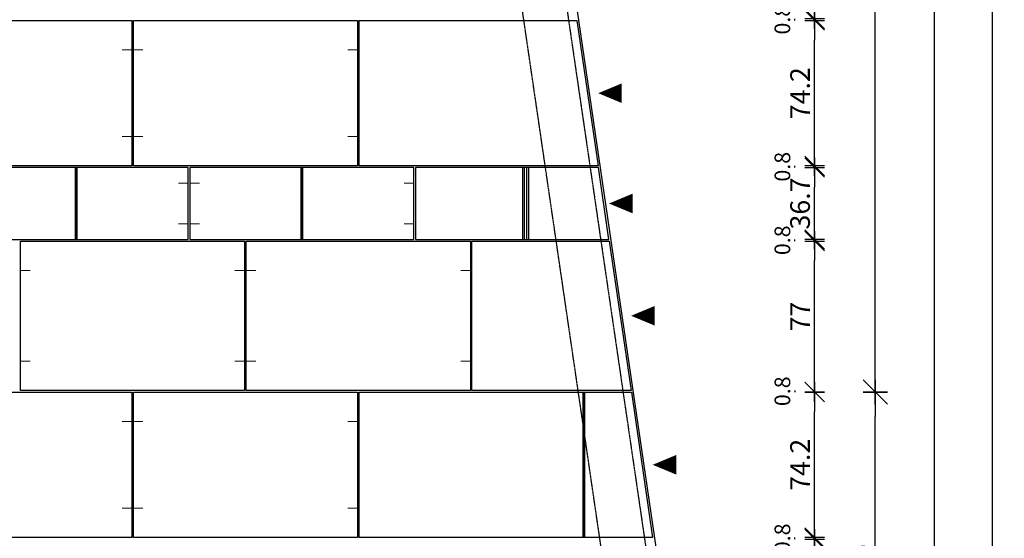
# Model space of a CAD drawing. Units: millimetres. Extents: x -47868 to 510777, y 0 to 26387.
# Drawn here: x 19718 to 24734, y 6034 to 8679 of the extents above; entities that cross this region are included whole.
import ezdxf
from ezdxf.enums import TextEntityAlignment as Align

# ---------------------------------------------------------------- set-up
doc = ezdxf.new("R2010")
doc.units = ezdxf.units.MM
doc.header["$LTSCALE"] = 5
doc.header["$PDMODE"] = 35
doc.header["$PDSIZE"] = -3
doc.linetypes.add('AUSGEZOGEN', pattern=[0])
doc.linetypes.add('STRICHLINIE', pattern=[0.75, 0.5, -0.25])
for name, color, linetype in [('ANK-6', 7, 'Continuous'), ('BEMASS', 1, 'Continuous'), ('BLI-6', 161, 'Continuous'), ('PDE-6', 30, 'AUSGEZOGEN'), ('RB-uns', 4, 'STRICHLINIE'), ('Stein 2', 151, 'Continuous'), ('Stein-uns', 3, 'STRICHLINIE'), ('Stein_Ans', 7, 'Continuous'), ('TMP_KANT', 2, 'AUSGEZOGEN')]:
    doc.layers.add(name, color=color, linetype=linetype)
doc.styles.add('SIMPLEX', font='simplex.shx')
doc.dimstyles.new('BEM-40$0', dxfattribs={"dimscale": 40, "dimtxt": 2.5, "dimasz": 2.5, "dimexe": 1.5, "dimexo": 5, "dimgap": 0.6, "dimtad": 1, "dimdec": 1, "dimlfac": 0.1, "dimdsep": 46, "dimtxsty": 'Standard', "dimblk": 'MASSBLAT', "dimcen": 2, "dimdle": 1, "dimse1": 1, "dimse2": 1, "dimclrd": 256, "dimclre": 256, "dimclrt": 7, "dimadec": 0, "dimazin": 2, "dimtfac": 1, "dimtdec": 1, "dimtix": 1, "dimtmove": 1, "dimatfit": 3, "dimfxl": 1, "dimtolj": 1, "dimarcsym": 0})
doc.dimstyles.new('BEM-50$0', dxfattribs={"dimscale": 50, "dimtxt": 2.5, "dimasz": 2.5, "dimexe": 1.5, "dimexo": 5, "dimgap": 0.6, "dimtad": 1, "dimdec": 1, "dimlfac": 0.1, "dimdsep": 46, "dimtxsty": 'Standard', "dimblk": 'MASSBLAT', "dimcen": 2, "dimdle": 1, "dimse1": 1, "dimse2": 1, "dimclrd": 256, "dimclre": 256, "dimclrt": 7, "dimadec": 0, "dimazin": 2, "dimtfac": 1, "dimtdec": 1, "dimtix": 1, "dimtmove": 1, "dimatfit": 3, "dimfxl": 1, "dimtolj": 1, "dimarcsym": 0})

# ---------------------------------------------------------------- blocks, each defined once
blk = doc.blocks.new('MASSBLAT')
for p, q in [((0.5, 0.5), (-0.5, -0.5)), ((0, 0.5), (0, -0.5)), ((0.502, 0), (-1, 0))]:
    blk.add_line(p, q)
blk = doc.blocks.new('*D2')
at = {"layer": 'BEMASS', "lineweight": -2, "transparency": 16777216}
blk.add_line((23767.8, 5763), (23767.8, 5930), dxfattribs=at)
at = {"layer": 'DEFPOINTS', "color": 0, "transparency": 16777216}
for p in [(20033.5, 6030), (23767.8, 6030), (20033.5, 5663)]:
    blk.add_point(p, dxfattribs=at)
at = {"layer": 'BEMASS', "lineweight": -2, "transparency": 16777216, "xscale": 100, "yscale": 100, "zscale": 100}
for p, rotation in [((23767.8, 6030), 90), ((23767.8, 5663), 270)]:
    blk.add_blockref('MASSBLAT', p, dxfattribs=dict(at, rotation=rotation))
at = {"layer": 'BEMASS', "color": 7, "transparency": 16777216, "insert": (23693.8, 5846.5), "char_height": 100, "attachment_point": 5, "rotation": 90}
blk.add_mtext('\\A1;36.7', dxfattribs=at)
blk = doc.blocks.new('*D3')
at = {"layer": 'BEMASS', "lineweight": -2, "transparency": 16777216}
blk.add_line((23767.8, 6138), (23767.8, 6680), dxfattribs=at)
at = {"layer": 'DEFPOINTS', "color": 0, "transparency": 16777216}
for p in [(20289, 6780), (23767.8, 6780), (20033.5, 6038)]:
    blk.add_point(p, dxfattribs=at)
at = {"layer": 'BEMASS', "lineweight": -2, "transparency": 16777216, "xscale": 100, "yscale": 100, "zscale": 100}
for p, rotation in [((23767.8, 6780), 90), ((23767.8, 6038), 270)]:
    blk.add_blockref('MASSBLAT', p, dxfattribs=dict(at, rotation=rotation))
at = {"layer": 'BEMASS', "color": 7, "transparency": 16777216, "insert": (23693.8, 6409), "char_height": 100, "attachment_point": 5, "rotation": 90}
blk.add_mtext('\\A1;74.2', dxfattribs=at)
blk = doc.blocks.new('*D4')
at = {"layer": 'BEMASS', "lineweight": -2, "transparency": 16777216}
blk.add_line((23767.8, 6880), (23767.8, 7450), dxfattribs=at)
at = {"layer": 'DEFPOINTS', "color": 0, "transparency": 16777216}
for p in [(20608.5, 7550), (23767.8, 7550), (20297, 6780)]:
    blk.add_point(p, dxfattribs=at)
at = {"layer": 'BEMASS', "lineweight": -2, "transparency": 16777216, "xscale": 100, "yscale": 100, "zscale": 100}
for p, rotation in [((23767.8, 7550), 90), ((23767.8, 6780), 270)]:
    blk.add_blockref('MASSBLAT', p, dxfattribs=dict(at, rotation=rotation))
at = {"layer": 'BEMASS', "color": 7, "transparency": 16777216, "insert": (23693.8, 7165), "char_height": 100, "attachment_point": 5, "rotation": 90}
blk.add_mtext('\\A1;77', dxfattribs=at)
blk = doc.blocks.new('*D5')
at = {"layer": 'BEMASS', "lineweight": -2, "transparency": 16777216}
blk.add_line((23767.8, 7658), (23767.8, 7825), dxfattribs=at)
at = {"layer": 'DEFPOINTS', "color": 0, "transparency": 16777216}
for p in [(19746, 7925), (23767.8, 7925), (19746, 7558)]:
    blk.add_point(p, dxfattribs=at)
at = {"layer": 'BEMASS', "lineweight": -2, "transparency": 16777216, "xscale": 100, "yscale": 100, "zscale": 100}
for p, rotation in [((23767.8, 7925), 90), ((23767.8, 7558), 270)]:
    blk.add_blockref('MASSBLAT', p, dxfattribs=dict(at, rotation=rotation))
at = {"layer": 'BEMASS', "color": 7, "transparency": 16777216, "insert": (23693.8, 7741.5), "char_height": 100, "attachment_point": 5, "rotation": 90}
blk.add_mtext('\\A1;36.7', dxfattribs=at)
blk = doc.blocks.new('*D6')
at = {"layer": 'BEMASS', "lineweight": -2, "transparency": 16777216}
blk.add_line((23767.8, 8033), (23767.8, 8575), dxfattribs=at)
at = {"layer": 'DEFPOINTS', "color": 0, "transparency": 16777216}
for p in [(20033.5, 8675), (23767.8, 8675), (20033.5, 7933)]:
    blk.add_point(p, dxfattribs=at)
at = {"layer": 'BEMASS', "lineweight": -2, "transparency": 16777216, "xscale": 100, "yscale": 100, "zscale": 100}
for p, rotation in [((23767.8, 8675), 90), ((23767.8, 7933), 270)]:
    blk.add_blockref('MASSBLAT', p, dxfattribs=dict(at, rotation=rotation))
at = {"layer": 'BEMASS', "color": 7, "transparency": 16777216, "insert": (23693.8, 8304), "char_height": 100, "attachment_point": 5, "rotation": 90}
blk.add_mtext('\\A1;74.2', dxfattribs=at)
blk = doc.blocks.new('*D7')
at = {"layer": 'BEMASS', "lineweight": -2, "transparency": 16777216}
blk.add_line((23767.8, 8783), (23767.8, 8950), dxfattribs=at)
at = {"layer": 'DEFPOINTS', "color": 0, "transparency": 16777216}
for p in [(19746, 9050), (23767.8, 9050), (19746, 8683)]:
    blk.add_point(p, dxfattribs=at)
at = {"layer": 'BEMASS', "lineweight": -2, "transparency": 16777216, "xscale": 100, "yscale": 100, "zscale": 100}
for p, rotation in [((23767.8, 9050), 90), ((23767.8, 8683), 270)]:
    blk.add_blockref('MASSBLAT', p, dxfattribs=dict(at, rotation=rotation))
at = {"layer": 'BEMASS', "color": 7, "transparency": 16777216, "insert": (23693.8, 8866.5), "char_height": 100, "attachment_point": 5, "rotation": 90}
blk.add_mtext('\\A1;36.7', dxfattribs=at)
blk = doc.blocks.new('*D33')
at = {"layer": 'BEMASS', "lineweight": -2, "transparency": 16777216}
blk.add_line((23667.8, 6030), (23667.8, 6038), dxfattribs=at)
at = {"layer": 'DEFPOINTS', "color": 0, "transparency": 16777216}
for p in [(20033.5, 6038), (20033.5, 6030), (23667.8, 6038)]:
    blk.add_point(p, dxfattribs=at)
at = {"layer": 'BEMASS', "color": 7, "transparency": 16777216, "insert": (23603.8, 6034), "char_height": 80, "attachment_point": 5, "rotation": 90}
blk.add_mtext('\\A1;0.8', dxfattribs=at)
blk = doc.blocks.new('*D34')
at = {"layer": 'BEMASS', "lineweight": -2, "transparency": 16777216}
blk.add_line((23667.8, 6788), (23667.8, 6780), dxfattribs=at)
at = {"layer": 'DEFPOINTS', "color": 0, "transparency": 16777216}
for p in [(19722, 6788), (20297, 6780), (23667.8, 6780)]:
    blk.add_point(p, dxfattribs=at)
at = {"layer": 'BEMASS', "color": 7, "transparency": 16777216, "insert": (23603.8, 6784), "char_height": 80, "attachment_point": 5, "rotation": 90}
blk.add_mtext('\\A1;0.8', dxfattribs=at)
blk = doc.blocks.new('*D35')
at = {"layer": 'BEMASS', "lineweight": -2, "transparency": 16777216}
blk.add_line((23667.8, 7550), (23667.8, 7558), dxfattribs=at)
at = {"layer": 'DEFPOINTS', "color": 0, "transparency": 16777216}
for p in [(19746, 7558), (20608.5, 7550), (23667.8, 7558)]:
    blk.add_point(p, dxfattribs=at)
at = {"layer": 'BEMASS', "color": 7, "transparency": 16777216, "insert": (23603.8, 7554), "char_height": 80, "attachment_point": 5, "rotation": 90}
blk.add_mtext('\\A1;0.8', dxfattribs=at)
blk = doc.blocks.new('*D36')
at = {"layer": 'BEMASS', "lineweight": -2, "transparency": 16777216}
blk.add_line((23667.8, 7925), (23667.8, 7933), dxfattribs=at)
at = {"layer": 'DEFPOINTS', "color": 0, "transparency": 16777216}
for p in [(20033.5, 7933), (23667.8, 7933), (19746, 7925)]:
    blk.add_point(p, dxfattribs=at)
at = {"layer": 'BEMASS', "color": 7, "transparency": 16777216, "insert": (23603.8, 7929), "char_height": 80, "attachment_point": 5, "rotation": 90}
blk.add_mtext('\\A1;0.8', dxfattribs=at)
blk = doc.blocks.new('*D37')
at = {"layer": 'BEMASS', "lineweight": -2, "transparency": 16777216}
blk.add_line((23667.8, 8675), (23667.8, 8683), dxfattribs=at)
at = {"layer": 'DEFPOINTS', "color": 0, "transparency": 16777216}
for p in [(19746, 8683), (23667.8, 8683), (20033.5, 8675)]:
    blk.add_point(p, dxfattribs=at)
at = {"layer": 'BEMASS', "color": 7, "transparency": 16777216, "insert": (23603.8, 8679), "char_height": 80, "attachment_point": 5, "rotation": 90}
blk.add_mtext('\\A1;0.8', dxfattribs=at)
blk = doc.blocks.new('*D63')
at = {"layer": 'BEMASS', "lineweight": -2, "transparency": 16777216}
blk.add_line((24379.1, 5075), (24379.1, 23317.2), dxfattribs=at)
at = {"layer": 'DEFPOINTS', "color": 0, "transparency": 16777216}
for p in [(20650.7, 23442.2), (24379.1, 23442.2), (23111.3, 4950)]:
    blk.add_point(p, dxfattribs=at)
at = {"layer": 'BEMASS', "lineweight": -2, "transparency": 16777216, "xscale": 125, "yscale": 125, "zscale": 125}
for p, rotation in [((24379.1, 23442.2), 90), ((24379.1, 4950), 270)]:
    blk.add_blockref('MASSBLAT', p, dxfattribs=dict(at, rotation=rotation))
at = {"layer": 'BEMASS', "color": 7, "transparency": 16777216, "insert": (24286.6, 14196.1), "char_height": 125, "attachment_point": 5, "rotation": 90}
blk.add_mtext('\\A1;1849.2', dxfattribs=at)
blk = doc.blocks.new('*D65')
at = {"layer": 'BEMASS', "lineweight": -2, "transparency": 16777216}
blk.add_line((24077.2, 5075), (24077.2, 6655), dxfattribs=at)
at = {"layer": 'DEFPOINTS', "color": 0, "transparency": 16777216}
for p in [(12247, 6780), (24077.2, 6780), (10000, 4950)]:
    blk.add_point(p, dxfattribs=at)
at = {"layer": 'BEMASS', "lineweight": -2, "transparency": 16777216, "xscale": 125, "yscale": 125, "zscale": 125}
for p, rotation in [((24077.2, 6780), 90), ((24077.2, 4950), 270)]:
    blk.add_blockref('MASSBLAT', p, dxfattribs=dict(at, rotation=rotation))
at = {"layer": 'BEMASS', "color": 7, "transparency": 16777216, "insert": (23984.7, 5865), "char_height": 125, "attachment_point": 5, "rotation": 90}
blk.add_mtext('\\A1;183', dxfattribs=at)
blk = doc.blocks.new('*D66')
at = {"layer": 'BEMASS', "lineweight": -2, "transparency": 16777216}
blk.add_line((24077.2, 6905), (24077.2, 14965), dxfattribs=at)
at = {"layer": 'DEFPOINTS', "color": 0, "transparency": 16777216}
for p in [(13397, 15090), (24077.2, 15090), (12247, 6780)]:
    blk.add_point(p, dxfattribs=at)
at = {"layer": 'BEMASS', "lineweight": -2, "transparency": 16777216, "xscale": 125, "yscale": 125, "zscale": 125}
for p, rotation in [((24077.2, 15090), 90), ((24077.2, 6780), 270)]:
    blk.add_blockref('MASSBLAT', p, dxfattribs=dict(at, rotation=rotation))
at = {"layer": 'BEMASS', "color": 7, "transparency": 16777216, "insert": (23984.7, 10935), "char_height": 125, "attachment_point": 5, "rotation": 90}
blk.add_mtext('\\A1;831', dxfattribs=at)
blk = doc.blocks.new('*D68')
at = {"layer": 'BEMASS', "lineweight": -2, "transparency": 16777216}
blk.add_line((24671.9, 23325), (24671.9, 5075), dxfattribs=at)
at = {"layer": 'DEFPOINTS', "color": 0, "transparency": 16777216}
for p in [(20403.3, 23450), (23111.3, 4950), (24671.9, 4950)]:
    blk.add_point(p, dxfattribs=at)
at = {"layer": 'BEMASS', "lineweight": -2, "transparency": 16777216, "xscale": 125, "yscale": 125, "zscale": 125}
for p, rotation in [((24671.9, 23450), 90), ((24671.9, 4950), 270)]:
    blk.add_blockref('MASSBLAT', p, dxfattribs=dict(at, rotation=rotation))
at = {"layer": 'BEMASS', "color": 7, "transparency": 16777216, "insert": (24579.4, 14200), "char_height": 125, "attachment_point": 5, "rotation": 90}
blk.add_mtext('\\A1;1850', dxfattribs=at)
blk = doc.blocks.new('*D973')
at = {"layer": 'BEMASS', "lineweight": -2, "transparency": 16777216}
blk.add_line((15030, 2923.1), (22986.3, 2923.1), dxfattribs=at)
at = {"layer": 'DEFPOINTS', "color": 0, "transparency": 16777216}
for p in [(14905, 7558), (23111.3, 4950), (23111.3, 2923.1)]:
    blk.add_point(p, dxfattribs=at)
at = {"layer": 'BEMASS', "lineweight": -2, "transparency": 16777216, "xscale": 125, "yscale": 125, "zscale": 125, "rotation": 180}
blk.add_blockref('MASSBLAT', (14905, 2923.1), dxfattribs=at)
at = {"layer": 'BEMASS', "lineweight": -2, "transparency": 16777216, "xscale": 125, "yscale": 125, "zscale": 125}
blk.add_blockref('MASSBLAT', (23111.3, 2923.1), dxfattribs=at)
at = {"layer": 'BEMASS', "color": 7, "transparency": 16777216, "insert": (19008.2, 3015.6), "char_height": 125, "attachment_point": 5}
blk.add_mtext('\\A1;820.6', dxfattribs=at)
blk = doc.blocks.new('*D980')
at = {"layer": 'BEMASS', "lineweight": -2, "transparency": 16777216}
blk.add_line((20528.3, 25560.1), (22986.3, 25560.1), dxfattribs=at)
at = {"layer": 'DEFPOINTS', "color": 0, "transparency": 16777216}
for p in [(23111.3, 25560.1), (20403.3, 23450), (23111.3, 4950)]:
    blk.add_point(p, dxfattribs=at)
at = {"layer": 'BEMASS', "lineweight": -2, "transparency": 16777216, "xscale": 125, "yscale": 125, "zscale": 125, "rotation": 180}
blk.add_blockref('MASSBLAT', (20403.3, 25560.1), dxfattribs=at)
at = {"layer": 'BEMASS', "lineweight": -2, "transparency": 16777216, "xscale": 125, "yscale": 125, "zscale": 125}
blk.add_blockref('MASSBLAT', (23111.3, 25560.1), dxfattribs=at)
at = {"layer": 'BEMASS', "color": 7, "transparency": 16777216, "insert": (21757.3, 25652.6), "char_height": 125, "attachment_point": 5}
blk.add_mtext('\\A1;270.8', dxfattribs=at)
blk = doc.blocks.new('Blindblock')
for p, q in [((0, 0.5), (1, 0.5)), ((0, -0.5), (1, -0.5))]:
    blk.add_line(p, q)
blk = doc.blocks.new('ABNORM')
at = {"color": 0, "const_width": 0.5}
blk.add_lwpolyline([(0, 0), (5, 0)], dxfattribs=at)
at = {"style": 'SIMPLEX'}
for tag, rotation, p in [('POSWERTX', 270, (4.175, 0)), ('POSWERT', 90, (7.175, 0))]:
    blk.add_attdef(tag, text='', height=3, rotation=rotation, dxfattribs=at).set_placement(p, align=Align.CENTER)
blk = doc.blocks.new('KANTSH')
at = {"color": 0}
blk.add_lwpolyline([(0, 0, 0, 10, 0), (-12, 0, 10, 10, 0)], format="xyseb", dxfattribs=at)
for tag, height, p in [('TYP', 9, (-20, 0)), ('DET', 4, (-20, -10.8))]:
    blk.add_attdef(tag, text='', height=height, dxfattribs=at).set_placement(p, align=Align.MIDDLE)

msp = doc.modelspace()

# ---------------------------------------------------------------- linework, layer by layer
at = {"layer": 'PDE-6', "elevation": 0}
for points in [[(19147, 8675), (20289, 8675), (20289, 7933), (19147, 7933)], [(20297, 8675), (21439, 8675), (21439, 7933), (20297, 7933)], [(19722, 7550), (20864, 7550), (20864, 6788.01), (19722, 6788.01)], [(20872, 7550), (22014, 7550), (22014, 6788.01), (20872, 6788.01)], [(19147, 6780.01), (20289, 6780.01), (20289, 6038.01), (19147, 6038.01)], [(20297, 6780.01), (21439, 6780.01), (21439, 6038.01), (20297, 6038.01)]]:
    msp.add_lwpolyline(points, close=True, dxfattribs=at)
at = {"layer": 'PDE-6', "color": 3}
for points in [[(21447, 8675), (22556.87, 8675), (22665.48, 7933), (21447, 7933)], [(22666.65, 7925), (21734.5, 7925), (21734.5, 7558), (22720.38, 7558)], [(22022, 7550), (22721.55, 7550), (22833.09, 6788.01), (22022, 6788.01)], [(21447, 6780.01), (22834.26, 6780.01), (22942.88, 6038.01), (21447, 6038.01)]]:
    msp.add_lwpolyline(points, close=True, dxfattribs=at)
at = {"layer": 'PDE-6'}
for points in [[(19434.5, 7558), (20576.5, 7558), (20576.5, 7925), (19434.5, 7925)], [(20584.5, 7558), (21726.5, 7558), (21726.5, 7925), (20584.5, 7925)]]:
    msp.add_lwpolyline(points, close=True, dxfattribs=at)
at = {"layer": 'RB-uns'}
msp.add_line((22810.19, 5100), (20141.62, 23330), dxfattribs=at)
at = {"layer": 'Stein 2'}
msp.add_line((20403.26, 23450), (23111.35, 4950), dxfattribs=at)
at = {"layer": 'Stein-uns'}
msp.add_line((20357.97, 23407.17, -40), (23053.52, 4992.83, -40), dxfattribs=at)
at = {"layer": 'Stein_Ans', "elevation": 0}
for points in [[(19147, 8675), (20289, 8675), (20289, 7933), (19147, 7933)], [(20297, 8675), (21439, 8675), (21439, 7933), (20297, 7933)], [(20001.5, 7925), (19434.5, 7925), (19434.5, 7558), (20001.5, 7558)], [(20576.5, 7925), (20009.5, 7925), (20009.5, 7558), (20576.5, 7558)], [(21151.5, 7925), (20584.5, 7925), (20584.5, 7558), (21151.5, 7558)], [(21726.5, 7925), (21159.5, 7925), (21159.5, 7558), (21726.5, 7558)], [(22301.5, 7925), (21734.5, 7925), (21734.5, 7558), (22301.5, 7558)], [(19722, 7550), (20864, 7550), (20864, 6788.01), (19722, 6788.01)], [(20872, 7550), (22014, 7550), (22014, 6788.01), (20872, 6788.01)], [(19147, 6780.01), (20289, 6780.01), (20289, 6038.01), (19147, 6038.01)], [(20297, 6780.01), (21439, 6780.01), (21439, 6038.01), (20297, 6038.01)], [(21447, 6780.01), (22589, 6780.01), (22589, 6038.01), (21447, 6038.01)]]:
    msp.add_lwpolyline(points, close=True, dxfattribs=at)
at = {"layer": 'Stein_Ans'}
for points in [[(21447, 8675), (22556.87, 8675), (22665.48, 7933), (21447, 7933)], [(22666.65, 7925), (22309.5, 7925), (22309.5, 7558), (22720.38, 7558)], [(22022, 7550), (22721.55, 7550), (22833.09, 6788.01), (22022, 6788.01)], [(22597, 6780.01), (22834.26, 6780.01), (22942.88, 6038.01), (22597, 6038.01)]]:
    msp.add_lwpolyline(points, close=True, dxfattribs=at)

# ---------------------------------------------------------------- block references
at = {"layer": 'ANK-6', "xscale": 10, "yscale": 10, "zscale": 10, "rotation": 180}
for p in [(20289, 8525), (21439, 8525), (20289, 8083), (21439, 8083), (20576.5, 7845), (21726.5, 7845), (20576.5, 7638), (21726.5, 7638), (20864, 7400), (22014, 7400), (20864, 6938.01), (22014, 6938.01), (20289, 6630.01), (21439, 6630.01), (20289, 6188.01), (21439, 6188.01)]:
    msp.add_blockref('ABNORM', p, dxfattribs=at)
at = {"layer": 'ANK-6', "xscale": 10, "yscale": 10, "zscale": 10}
for p in [(20297, 8525), (20297, 8083), (20584.5, 7845), (20584.5, 7638), (19722, 7400), (20872, 7400), (19722, 6938.01), (20872, 6938.01), (20297, 6630.01), (20297, 6188.01)]:
    msp.add_blockref('ABNORM', p, dxfattribs=at)
at = {"layer": 'BLI-6', "yscale": 8, "rotation": 90}
for p, xscale, zscale in [((20005.5, 7558), 367, 367), ((21155.5, 7558), 367, 367), ((22285.5, 7558), 367, 367), ((22593, 6038.01), 742, 742)]:
    msp.add_blockref('Blindblock', p, dxfattribs=dict(at, xscale=xscale, zscale=zscale))
at = {"layer": 'TMP_KANT', "extrusion": (1.22465e-16, 0, -1)}
ref = msp.add_blockref('KANTSH', (-22665.48, 8304), dxfattribs=dict(at, xscale=10, yscale=10, zscale=10))
ref.add_attrib('TYP', 'E1', dxfattribs={"layer": '0', "color": 0, "extrusion": (1.22465e-16, 0, -1), "height": 90, "text_generation_flag": 2}).set_placement((-22865.48, 8304), align=Align.MIDDLE)
ref.add_attrib('DET', 'E1-05-50', dxfattribs={"layer": '0', "color": 0, "extrusion": (1.22465e-16, 0, -1), "height": 40, "text_generation_flag": 2}).set_placement((-22865.48, 8196.05), align=Align.MIDDLE)
ref = msp.add_blockref('KANTSH', (-22720.38, 7741.5), dxfattribs=dict(at, xscale=10, yscale=10, zscale=10))
ref.add_attrib('TYP', 'E1', dxfattribs={"layer": '0', "color": 0, "extrusion": (1.22465e-16, 0, -1), "height": 90, "text_generation_flag": 2}).set_placement((-22920.38, 7741.5), align=Align.MIDDLE)
ref.add_attrib('DET', 'E1-05-50', dxfattribs={"layer": '0', "color": 0, "extrusion": (1.22465e-16, 0, -1), "height": 40, "text_generation_flag": 2}).set_placement((-22920.38, 7633.55), align=Align.MIDDLE)
ref = msp.add_blockref('KANTSH', (-22833.09, 7169), dxfattribs=dict(at, xscale=10, yscale=10, zscale=10))
ref.add_attrib('TYP', 'E1', dxfattribs={"layer": '0', "color": 0, "extrusion": (1.22465e-16, 0, -1), "height": 90, "text_generation_flag": 2}).set_placement((-23033.09, 7169), align=Align.MIDDLE)
ref.add_attrib('DET', 'E1-05-50', dxfattribs={"layer": '0', "color": 0, "extrusion": (1.22465e-16, 0, -1), "height": 40, "text_generation_flag": 2}).set_placement((-23033.09, 7061.05), align=Align.MIDDLE)
ref = msp.add_blockref('KANTSH', (-22942.88, 6409.01), dxfattribs=dict(at, xscale=10, yscale=10, zscale=10))
ref.add_attrib('TYP', 'E1', dxfattribs={"layer": '0', "color": 0, "extrusion": (1.22465e-16, 0, -1), "height": 90, "text_generation_flag": 2}).set_placement((-23142.88, 6409.01), align=Align.MIDDLE)
ref.add_attrib('DET', 'E1-05-50', dxfattribs={"layer": '0', "color": 0, "extrusion": (1.22465e-16, 0, -1), "height": 40, "text_generation_flag": 2}).set_placement((-23142.88, 6301.06), align=Align.MIDDLE)

# ---------------------------------------------------------------- dimensions: what is measured, and where the dimension line sits
at = {"layer": 'BEMASS'}
for base, p1, picture, middle in [((23111.35, 25560.09), (20403.26, 23450), '*D980', (21757.3, 25652.59)), ((23111.35, 2923.06), (14905, 7558), '*D973', (19008.17, 3015.56))]:
    dim = msp.add_linear_dim(base=base, p1=p1, p2=(23111.35, 4950), dimstyle='BEM-50$0', dxfattribs=at)
    dim.commit()
    dim.dimension.update_dxf_attribs({"geometry": picture, "text_midpoint": middle})
for base, p1, p2, picture, middle in [((24671.95, 4950), (20403.26, 23450), (23111.35, 4950), '*D68', (24579.45, 14200)), ((24379.09, 23442.17), (23111.35, 4950), (20650.7, 23442.17), '*D63', (24286.59, 14196.09)), ((24077.21, 15090), (12247, 6780.01), (13397, 15090), '*D66', (23984.71, 10935)), ((24077.21, 6780.01), (10000, 4950), (12247, 6780.01), '*D65', (23984.71, 5865))]:
    dim = msp.add_linear_dim(base=base, p1=p1, p2=p2, angle=90, dimstyle='BEM-50$0', dxfattribs=at)
    dim.commit()
    dim.dimension.update_dxf_attribs({"geometry": picture, "text_midpoint": middle})
for base, p1, p2, override, picture, middle in [((23767.77, 9050), (19746, 8683), (19746, 9050), {"dimexo": 0}, '*D7', (23693.77, 8866.5)), ((23667.77, 8683), (20033.5, 8675), (19746, 8683), {"dimtxt": 2, "dimasz": 2, "dimexo": 0}, '*D37', (23603.77, 8679)), ((23767.77, 8675), (20033.5, 7933), (20033.5, 8675), {"dimexo": 0}, '*D6', (23693.77, 8304)), ((23667.77, 7933), (19746, 7925), (20033.5, 7933), {"dimtxt": 2, "dimasz": 2, "dimexo": 0}, '*D36', (23603.77, 7929)), ((23767.77, 7925), (19746, 7558), (19746, 7925), {"dimexo": 0}, '*D5', (23693.77, 7741.5)), ((23667.77, 7558), (20608.5, 7550), (19746, 7558), {"dimtxt": 2, "dimasz": 2, "dimexo": 0}, '*D35', (23603.77, 7554)), ((23767.77, 7550), (20297, 6780.01), (20608.5, 7550), {"dimexo": 0}, '*D4', (23693.77, 7165)), ((23667.77, 6780.01), (19722, 6788.01), (20297, 6780.01), {"dimtxt": 2, "dimasz": 2, "dimexo": 0}, '*D34', (23603.77, 6784.01)), ((23767.77, 6780.01), (20033.5, 6038.01), (20289, 6780.01), {"dimexo": 0}, '*D3', (23693.77, 6409.01)), ((23667.77, 6038.01), (20033.5, 6030.01), (20033.5, 6038.01), {"dimtxt": 2, "dimasz": 2, "dimexo": 0}, '*D33', (23603.77, 6034.01)), ((23767.77, 6030.01), (20033.5, 5663.01), (20033.5, 6030.01), {"dimexo": 0}, '*D2', (23693.77, 5846.51))]:
    dim = msp.add_linear_dim(base=base, p1=p1, p2=p2, angle=90, dimstyle='BEM-40$0', override=override, dxfattribs=at)
    dim.commit()
    dim.dimension.update_dxf_attribs({"geometry": picture, "text_midpoint": middle})

doc.saveas('drawing.dxf')
